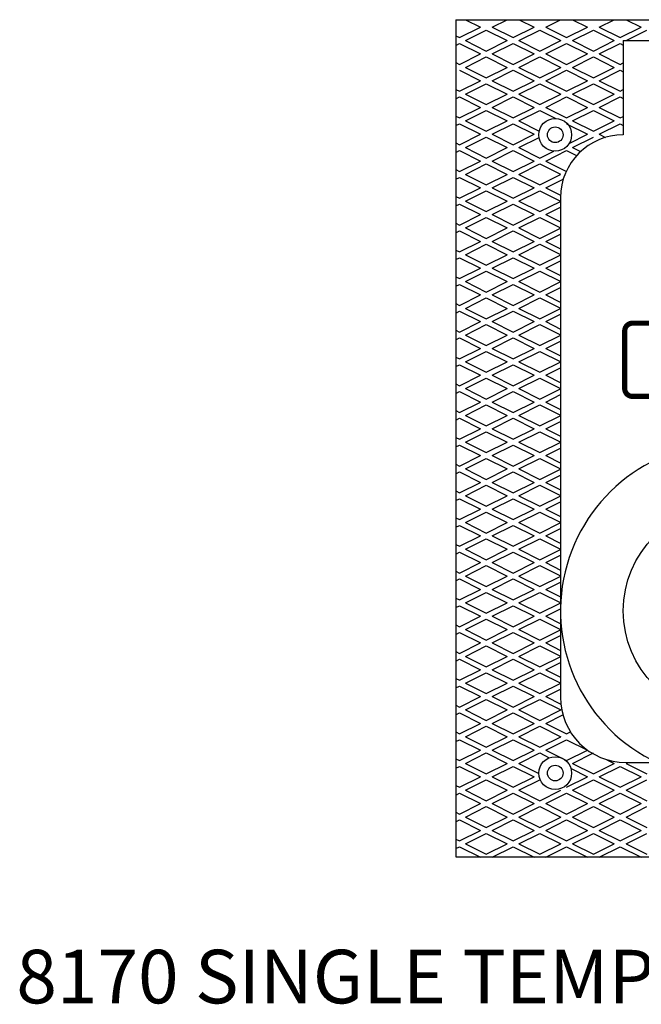
# Model space of a CAD drawing. Extents: x 3.2 to 60.3, y 1.1 to 80.2.
# Drawn here: x 10.1 to 17.5, y 26.7 to 38.5 of the extents above; entities that cross this region are included whole.
import ezdxf

# ---------------------------------------------------------------- set-up
doc = ezdxf.new("R2010")
doc.units = 0
doc.header["$LTSCALE"] = 8
for name, color, linetype in [('2', 2, 'CONTINUOUS'), ('4', 4, 'CONTINUOUS'), ('7', 7, 'CONTINUOUS')]:
    doc.layers.add(name, color=color, linetype=linetype)
doc.styles.add('SMALL', font='SIMPLEX', dxfattribs={"height": 0.64})

msp = doc.modelspace()

# ---------------------------------------------------------------- linework, layer by layer
at = {"layer": '2'}
for p, q in [((15.327, 38.246), (15.577, 38.371)), ((15.398, 38.46), (15.577, 38.371)), ((15.717, 38.371), (15.895, 38.46)), ((15.717, 38.371), (15.967, 38.246)), ((15.967, 38.246), (16.217, 38.371)), ((16.038, 38.46), (16.217, 38.371)), ((16.356, 38.371), (16.535, 38.46)), ((16.356, 38.371), (16.606, 38.246)), ((16.606, 38.246), (16.856, 38.371)), ((16.678, 38.46), (16.856, 38.371)), ((16.996, 38.371), (17.175, 38.46)), ((16.996, 38.371), (17.246, 38.246)), ((17.246, 38.246), (17.496, 38.371)), ((17.318, 38.46), (17.496, 38.371)), ((15.283, 38.268), (15.327, 38.246)), ((15.397, 38.211), (15.647, 38.336)), ((15.647, 38.336), (15.897, 38.211)), ((16.037, 38.211), (16.287, 38.336)), ((16.287, 38.336), (16.537, 38.211)), ((16.676, 38.211), (16.926, 38.336)), ((16.926, 38.336), (17.176, 38.211)), ((17.316, 38.211), (17.566, 38.336)), ((15.283, 38.154), (15.327, 38.176)), ((15.327, 38.176), (15.577, 38.051)), ((15.397, 38.211), (15.647, 38.086)), ((15.647, 38.086), (15.897, 38.211)), ((15.717, 38.051), (15.967, 38.176)), ((15.967, 38.176), (16.217, 38.051)), ((16.037, 38.211), (16.287, 38.086)), ((16.287, 38.086), (16.537, 38.211)), ((16.356, 38.051), (16.606, 38.176)), ((16.606, 38.176), (16.856, 38.051)), ((16.676, 38.211), (16.926, 38.086)), ((16.926, 38.086), (17.176, 38.211)), ((16.996, 38.051), (17.246, 38.176)), ((17.246, 38.176), (17.283, 38.158)), ((17.316, 38.211), (17.319, 38.21)), ((15.327, 37.926), (15.577, 38.051)), ((15.397, 37.891), (15.647, 38.016)), ((15.647, 38.016), (15.897, 37.891)), ((15.717, 38.051), (15.967, 37.926)), ((15.967, 37.926), (16.217, 38.051)), ((16.037, 37.891), (16.287, 38.016)), ((16.287, 38.016), (16.537, 37.891)), ((16.356, 38.051), (16.606, 37.926)), ((16.606, 37.926), (16.856, 38.051)), ((16.676, 37.891), (16.926, 38.016)), ((16.926, 38.016), (17.176, 37.891)), ((16.996, 38.051), (17.246, 37.926)), ((15.283, 37.948), (15.327, 37.926)), ((15.397, 37.891), (15.647, 37.766)), ((15.647, 37.766), (15.897, 37.891)), ((16.037, 37.891), (16.287, 37.766)), ((16.287, 37.766), (16.537, 37.891)), ((16.676, 37.891), (16.926, 37.766)), ((16.926, 37.766), (17.176, 37.891)), ((17.246, 37.926), (17.283, 37.945)), ((15.327, 37.856), (15.577, 37.731)), ((15.717, 37.731), (15.967, 37.856)), ((15.967, 37.856), (16.217, 37.731)), ((16.356, 37.731), (16.606, 37.856)), ((16.606, 37.856), (16.856, 37.731)), ((16.996, 37.731), (17.246, 37.856)), ((17.246, 37.856), (17.283, 37.838)), ((15.327, 37.606), (15.577, 37.731)), ((15.397, 37.571), (15.647, 37.696)), ((15.647, 37.696), (15.897, 37.571)), ((15.717, 37.731), (15.967, 37.606)), ((15.967, 37.606), (16.217, 37.731)), ((16.037, 37.571), (16.287, 37.696)), ((16.287, 37.696), (16.537, 37.571)), ((16.356, 37.731), (16.606, 37.606)), ((16.606, 37.606), (16.856, 37.731)), ((16.676, 37.571), (16.926, 37.696)), ((16.926, 37.696), (17.176, 37.571)), ((16.996, 37.731), (17.246, 37.606)), ((15.283, 37.628), (15.327, 37.606)), ((15.283, 37.515), (15.327, 37.537)), ((15.327, 37.537), (15.577, 37.412)), ((15.397, 37.571), (15.647, 37.446)), ((15.647, 37.446), (15.897, 37.571)), ((15.717, 37.412), (15.967, 37.537)), ((15.967, 37.537), (16.217, 37.412)), ((16.037, 37.571), (16.287, 37.446)), ((16.287, 37.446), (16.537, 37.571)), ((16.356, 37.412), (16.606, 37.537)), ((16.606, 37.537), (16.856, 37.412)), ((16.676, 37.571), (16.926, 37.446)), ((16.926, 37.446), (17.176, 37.571)), ((16.996, 37.412), (17.246, 37.537)), ((17.246, 37.606), (17.283, 37.625)), ((17.246, 37.537), (17.283, 37.518)), ((15.327, 37.287), (15.577, 37.412)), ((15.717, 37.412), (15.967, 37.287)), ((15.967, 37.287), (16.217, 37.412)), ((16.356, 37.412), (16.606, 37.287)), ((16.606, 37.287), (16.856, 37.412)), ((16.996, 37.412), (17.246, 37.287)), ((15.283, 37.309), (15.327, 37.287)), ((15.397, 37.252), (15.647, 37.377)), ((15.647, 37.377), (15.897, 37.252)), ((16.037, 37.252), (16.287, 37.377)), ((16.287, 37.377), (16.477, 37.281)), ((16.676, 37.252), (16.926, 37.377)), ((16.926, 37.377), (17.176, 37.252)), ((17.246, 37.287), (17.283, 37.305)), ((15.283, 37.195), (15.327, 37.217)), ((15.327, 37.217), (15.577, 37.092)), ((15.397, 37.252), (15.647, 37.127)), ((15.647, 37.127), (15.897, 37.252)), ((15.717, 37.092), (15.967, 37.217)), ((15.967, 37.217), (16.217, 37.092)), ((16.037, 37.252), (16.28, 37.13)), ((16.606, 37.217), (16.856, 37.092)), ((16.676, 37.252), (16.926, 37.127)), ((16.926, 37.127), (17.176, 37.252)), ((16.996, 37.092), (17.246, 37.217)), ((17.246, 37.217), (17.283, 37.198)), ((15.327, 36.967), (15.577, 37.092)), ((15.397, 36.932), (15.647, 37.057)), ((15.647, 37.057), (15.897, 36.932)), ((15.717, 37.092), (15.967, 36.967)), ((15.967, 36.967), (16.217, 37.092)), ((16.637, 36.982), (16.856, 37.092)), ((16.676, 36.932), (16.926, 37.057)), ((16.996, 37.092), (17.07, 37.055)), ((15.283, 36.989), (15.327, 36.967)), ((16.037, 36.932), (16.277, 37.052)), ((15.283, 36.875), (15.327, 36.897)), ((15.327, 36.897), (15.577, 36.772)), ((15.397, 36.932), (15.647, 36.807)), ((15.647, 36.807), (15.897, 36.932)), ((15.717, 36.772), (15.967, 36.897)), ((15.967, 36.897), (16.217, 36.772)), ((16.037, 36.932), (16.287, 36.807)), ((16.287, 36.807), (16.453, 36.89)), ((16.356, 36.772), (16.606, 36.897)), ((16.606, 36.897), (16.726, 36.837)), ((16.676, 36.932), (16.772, 36.884)), ((15.327, 36.647), (15.577, 36.772)), ((15.397, 36.612), (15.647, 36.737)), ((15.647, 36.737), (15.897, 36.612)), ((15.717, 36.772), (15.967, 36.647)), ((15.967, 36.647), (16.217, 36.772)), ((16.037, 36.612), (16.287, 36.737)), ((16.287, 36.737), (16.533, 36.614)), ((16.356, 36.772), (16.606, 36.647)), ((15.283, 36.669), (15.327, 36.647)), ((15.397, 36.612), (15.647, 36.487)), ((15.647, 36.487), (15.897, 36.612)), ((16.037, 36.612), (16.287, 36.487)), ((16.287, 36.487), (16.533, 36.61)), ((15.283, 36.555), (15.327, 36.577)), ((15.327, 36.577), (15.577, 36.452)), ((15.717, 36.452), (15.967, 36.577)), ((15.967, 36.577), (16.217, 36.452)), ((16.356, 36.452), (16.566, 36.557)), ((15.283, 36.349), (15.327, 36.327)), ((15.327, 36.327), (15.577, 36.452)), ((15.397, 36.292), (15.647, 36.417)), ((15.647, 36.417), (15.897, 36.292)), ((15.717, 36.452), (15.967, 36.327)), ((15.967, 36.327), (16.217, 36.452)), ((16.037, 36.292), (16.287, 36.417)), ((16.287, 36.417), (16.533, 36.294)), ((16.356, 36.452), (16.533, 36.364)), ((15.283, 36.235), (15.327, 36.257)), ((15.327, 36.257), (15.577, 36.132)), ((15.397, 36.292), (15.647, 36.167)), ((15.647, 36.167), (15.897, 36.292)), ((15.717, 36.132), (15.967, 36.257)), ((15.967, 36.257), (16.217, 36.132)), ((16.037, 36.292), (16.287, 36.167)), ((16.287, 36.167), (16.533, 36.29)), ((15.327, 36.007), (15.577, 36.132)), ((15.717, 36.132), (15.967, 36.007)), ((15.967, 36.007), (16.217, 36.132)), ((16.356, 36.132), (16.533, 36.22)), ((16.356, 36.132), (16.533, 36.044)), ((15.283, 36.029), (15.327, 36.007)), ((15.397, 35.972), (15.647, 36.097)), ((15.647, 36.097), (15.897, 35.972)), ((16.037, 35.972), (16.287, 36.097)), ((16.287, 36.097), (16.533, 35.974)), ((15.283, 35.915), (15.327, 35.937)), ((15.327, 35.937), (15.577, 35.812)), ((15.397, 35.972), (15.647, 35.847)), ((15.647, 35.847), (15.897, 35.972)), ((15.717, 35.812), (15.967, 35.937)), ((15.967, 35.937), (16.217, 35.812)), ((16.037, 35.972), (16.287, 35.847)), ((16.287, 35.847), (16.533, 35.97)), ((16.356, 35.812), (16.533, 35.9)), ((15.327, 35.687), (15.577, 35.812)), ((15.397, 35.652), (15.647, 35.777)), ((15.647, 35.777), (15.897, 35.652)), ((15.717, 35.812), (15.967, 35.687)), ((15.967, 35.687), (16.217, 35.812)), ((16.037, 35.652), (16.287, 35.777)), ((16.287, 35.777), (16.533, 35.654)), ((16.356, 35.812), (16.533, 35.724)), ((15.283, 35.709), (15.327, 35.687)), ((15.397, 35.652), (15.647, 35.527)), ((15.647, 35.527), (15.897, 35.652)), ((16.037, 35.652), (16.287, 35.527)), ((16.287, 35.527), (16.537, 35.652)), ((15.283, 35.595), (15.327, 35.617)), ((15.327, 35.617), (15.577, 35.492)), ((15.717, 35.492), (15.967, 35.617)), ((15.967, 35.617), (16.217, 35.492)), ((16.356, 35.492), (16.533, 35.58)), ((15.327, 35.367), (15.577, 35.492)), ((15.397, 35.332), (15.647, 35.457)), ((15.647, 35.457), (15.897, 35.332)), ((15.717, 35.492), (15.967, 35.367)), ((15.967, 35.367), (16.217, 35.492)), ((16.037, 35.332), (16.287, 35.457)), ((16.287, 35.457), (16.537, 35.332)), ((16.356, 35.492), (16.533, 35.404)), ((15.283, 35.389), (15.327, 35.367)), ((15.283, 35.275), (15.327, 35.297)), ((15.327, 35.297), (15.577, 35.172)), ((15.397, 35.332), (15.647, 35.207)), ((15.647, 35.207), (15.897, 35.332)), ((15.717, 35.172), (15.967, 35.297)), ((15.967, 35.297), (16.217, 35.172)), ((16.037, 35.332), (16.287, 35.207)), ((16.287, 35.207), (16.537, 35.332)), ((15.327, 35.047), (15.577, 35.172)), ((15.717, 35.172), (15.967, 35.047)), ((15.967, 35.047), (16.217, 35.172)), ((16.356, 35.172), (16.533, 35.261)), ((16.356, 35.172), (16.537, 35.082)), ((15.283, 35.069), (15.327, 35.047)), ((15.397, 35.012), (15.647, 35.137)), ((15.647, 35.137), (15.897, 35.012)), ((16.037, 35.012), (16.287, 35.137)), ((16.287, 35.137), (16.533, 35.014)), ((15.283, 34.955), (15.327, 34.978)), ((15.327, 34.978), (15.577, 34.853)), ((15.397, 35.012), (15.647, 34.887)), ((15.647, 34.887), (15.897, 35.012)), ((15.717, 34.853), (15.967, 34.978)), ((15.967, 34.978), (16.217, 34.853)), ((16.037, 35.012), (16.287, 34.887)), ((16.287, 34.887), (16.533, 35.011)), ((16.356, 34.853), (16.533, 34.941)), ((15.327, 34.728), (15.577, 34.853)), ((15.717, 34.853), (15.967, 34.728)), ((15.967, 34.728), (16.217, 34.853)), ((16.356, 34.853), (16.533, 34.764)), ((15.283, 34.75), (15.327, 34.728)), ((15.397, 34.693), (15.647, 34.818)), ((15.647, 34.818), (15.897, 34.693)), ((16.037, 34.693), (16.287, 34.818)), ((16.287, 34.818), (16.533, 34.694)), ((15.283, 34.636), (15.327, 34.658)), ((15.327, 34.658), (15.577, 34.533)), ((15.397, 34.693), (15.647, 34.568)), ((15.647, 34.568), (15.897, 34.693)), ((15.717, 34.533), (15.967, 34.658)), ((15.967, 34.658), (16.217, 34.533)), ((16.037, 34.693), (16.287, 34.568)), ((16.287, 34.568), (16.537, 34.693)), ((16.356, 34.533), (16.533, 34.621)), ((15.327, 34.408), (15.577, 34.533)), ((15.397, 34.373), (15.647, 34.498)), ((15.647, 34.498), (15.897, 34.373)), ((15.717, 34.533), (15.967, 34.408)), ((15.967, 34.408), (16.217, 34.533)), ((16.037, 34.373), (16.287, 34.498)), ((16.287, 34.498), (16.537, 34.373)), ((16.356, 34.533), (16.533, 34.444)), ((15.283, 34.43), (15.327, 34.408)), ((15.397, 34.373), (15.647, 34.248)), ((15.647, 34.248), (15.897, 34.373)), ((16.037, 34.373), (16.287, 34.248)), ((16.287, 34.248), (16.537, 34.373)), ((15.283, 34.316), (15.327, 34.338)), ((15.327, 34.338), (15.577, 34.213)), ((15.717, 34.213), (15.967, 34.338)), ((15.967, 34.338), (16.217, 34.213)), ((16.356, 34.213), (16.533, 34.301)), ((15.327, 34.088), (15.577, 34.213)), ((15.397, 34.053), (15.647, 34.178)), ((15.647, 34.178), (15.897, 34.053)), ((15.717, 34.213), (15.967, 34.088)), ((15.967, 34.088), (16.217, 34.213)), ((16.037, 34.053), (16.287, 34.178)), ((16.287, 34.178), (16.533, 34.055)), ((16.356, 34.213), (16.537, 34.122)), ((15.283, 34.11), (15.327, 34.088)), ((15.283, 33.996), (15.327, 34.018)), ((15.327, 34.018), (15.577, 33.893)), ((15.397, 34.053), (15.647, 33.928)), ((15.647, 33.928), (15.897, 34.053)), ((15.717, 33.893), (15.967, 34.018)), ((15.967, 34.018), (16.217, 33.893)), ((16.037, 34.053), (16.287, 33.928)), ((16.287, 33.928), (16.533, 34.051)), ((15.327, 33.768), (15.577, 33.893)), ((15.717, 33.893), (15.967, 33.768)), ((15.967, 33.768), (16.217, 33.893)), ((16.356, 33.893), (16.533, 33.981)), ((16.356, 33.893), (16.533, 33.805)), ((15.283, 33.79), (15.327, 33.768)), ((15.397, 33.733), (15.647, 33.858)), ((15.647, 33.858), (15.897, 33.733)), ((16.037, 33.733), (16.287, 33.858)), ((16.287, 33.858), (16.533, 33.735)), ((15.283, 33.676), (15.327, 33.698)), ((15.327, 33.698), (15.577, 33.573)), ((15.397, 33.733), (15.647, 33.608)), ((15.647, 33.608), (15.897, 33.733)), ((15.717, 33.573), (15.967, 33.698)), ((15.967, 33.698), (16.217, 33.573)), ((16.037, 33.733), (16.287, 33.608)), ((16.287, 33.608), (16.537, 33.733)), ((16.356, 33.573), (16.533, 33.661)), ((15.327, 33.448), (15.577, 33.573)), ((15.397, 33.413), (15.647, 33.538)), ((15.647, 33.538), (15.897, 33.413)), ((15.717, 33.573), (15.967, 33.448)), ((15.967, 33.448), (16.217, 33.573)), ((16.037, 33.413), (16.287, 33.538)), ((16.287, 33.538), (16.537, 33.413)), ((16.356, 33.573), (16.533, 33.485)), ((15.283, 33.47), (15.327, 33.448)), ((15.397, 33.413), (15.647, 33.288)), ((15.647, 33.288), (15.897, 33.413)), ((16.037, 33.413), (16.287, 33.288)), ((16.287, 33.288), (16.537, 33.413)), ((15.283, 33.356), (15.327, 33.378)), ((15.327, 33.378), (15.577, 33.253)), ((15.717, 33.253), (15.967, 33.378)), ((15.967, 33.378), (16.217, 33.253)), ((16.356, 33.253), (16.533, 33.341)), ((15.327, 33.128), (15.577, 33.253)), ((15.397, 33.093), (15.647, 33.218)), ((15.647, 33.218), (15.897, 33.093)), ((15.717, 33.253), (15.967, 33.128)), ((15.967, 33.128), (16.217, 33.253)), ((16.037, 33.093), (16.287, 33.218)), ((16.287, 33.218), (16.533, 33.095)), ((16.356, 33.253), (16.537, 33.163)), ((15.283, 33.15), (15.327, 33.128)), ((15.283, 33.036), (15.327, 33.058)), ((15.327, 33.058), (15.577, 32.933)), ((15.397, 33.093), (15.647, 32.968)), ((15.647, 32.968), (15.897, 33.093)), ((15.717, 32.933), (15.967, 33.058)), ((15.967, 33.058), (16.217, 32.933)), ((16.037, 33.093), (16.287, 32.968)), ((16.287, 32.968), (16.533, 33.091)), ((16.356, 32.933), (16.533, 33.021)), ((15.283, 32.83), (15.327, 32.808)), ((15.327, 32.808), (15.577, 32.933)), ((15.397, 32.773), (15.647, 32.898)), ((15.647, 32.898), (15.897, 32.773)), ((15.717, 32.933), (15.967, 32.808)), ((15.967, 32.808), (16.217, 32.933)), ((16.037, 32.773), (16.287, 32.898)), ((16.287, 32.898), (16.533, 32.775)), ((16.356, 32.933), (16.533, 32.845)), ((15.283, 32.716), (15.327, 32.738)), ((15.327, 32.738), (15.577, 32.613)), ((15.397, 32.773), (15.647, 32.648)), ((15.647, 32.648), (15.897, 32.773)), ((15.717, 32.613), (15.967, 32.738)), ((15.967, 32.738), (16.217, 32.613)), ((16.037, 32.773), (16.287, 32.648)), ((16.287, 32.648), (16.537, 32.773)), ((16.356, 32.613), (16.533, 32.702)), ((15.327, 32.488), (15.577, 32.613)), ((15.717, 32.613), (15.967, 32.488)), ((15.967, 32.488), (16.217, 32.613)), ((16.356, 32.613), (16.533, 32.525)), ((15.283, 32.51), (15.327, 32.488)), ((15.397, 32.453), (15.647, 32.578)), ((15.647, 32.578), (15.897, 32.453)), ((16.037, 32.453), (16.287, 32.578)), ((16.287, 32.578), (16.537, 32.453)), ((15.283, 32.396), (15.327, 32.419)), ((15.327, 32.419), (15.577, 32.294)), ((15.397, 32.453), (15.647, 32.328)), ((15.647, 32.328), (15.897, 32.453)), ((15.717, 32.294), (15.967, 32.419)), ((15.967, 32.419), (16.217, 32.294)), ((16.037, 32.453), (16.287, 32.328)), ((16.287, 32.328), (16.537, 32.453)), ((16.356, 32.294), (16.533, 32.382)), ((15.327, 32.169), (15.577, 32.294)), ((15.397, 32.134), (15.647, 32.259)), ((15.647, 32.259), (15.897, 32.134)), ((15.717, 32.294), (15.967, 32.169)), ((15.967, 32.169), (16.217, 32.294)), ((16.037, 32.134), (16.287, 32.259)), ((16.287, 32.259), (16.533, 32.135)), ((16.356, 32.294), (16.537, 32.203)), ((15.283, 32.191), (15.327, 32.169)), ((15.397, 32.134), (15.647, 32.009)), ((15.647, 32.009), (15.897, 32.134)), ((16.037, 32.134), (16.287, 32.009)), ((16.287, 32.009), (16.533, 32.132)), ((15.283, 32.077), (15.327, 32.099)), ((15.327, 32.099), (15.577, 31.974)), ((15.717, 31.974), (15.967, 32.099)), ((15.967, 32.099), (16.217, 31.974)), ((16.356, 31.974), (16.533, 32.062)), ((15.327, 31.849), (15.577, 31.974)), ((15.397, 31.814), (15.647, 31.939)), ((15.647, 31.939), (15.897, 31.814)), ((15.717, 31.974), (15.967, 31.849)), ((15.967, 31.849), (16.217, 31.974)), ((16.037, 31.814), (16.287, 31.939)), ((16.287, 31.939), (16.533, 31.816)), ((16.356, 31.974), (16.533, 31.885)), ((15.283, 31.871), (15.327, 31.849)), ((15.283, 31.757), (15.327, 31.779)), ((15.327, 31.779), (15.577, 31.654)), ((15.397, 31.814), (15.647, 31.689)), ((15.647, 31.689), (15.897, 31.814)), ((15.717, 31.654), (15.967, 31.779)), ((15.967, 31.779), (16.217, 31.654)), ((16.037, 31.814), (16.287, 31.689)), ((16.287, 31.689), (16.537, 31.814)), ((15.327, 31.529), (15.577, 31.654)), ((15.717, 31.654), (15.967, 31.529)), ((15.967, 31.529), (16.217, 31.654)), ((16.356, 31.654), (16.533, 31.742)), ((16.356, 31.654), (16.533, 31.566)), ((15.283, 31.551), (15.327, 31.529)), ((15.397, 31.494), (15.647, 31.619)), ((15.647, 31.619), (15.897, 31.494)), ((16.037, 31.494), (16.287, 31.619)), ((16.287, 31.619), (16.537, 31.494)), ((15.283, 31.437), (15.327, 31.459)), ((15.327, 31.459), (15.577, 31.334)), ((15.397, 31.494), (15.647, 31.369)), ((15.647, 31.369), (15.897, 31.494)), ((15.717, 31.334), (15.967, 31.459)), ((15.967, 31.459), (16.217, 31.334)), ((16.037, 31.494), (16.287, 31.369)), ((16.287, 31.369), (16.537, 31.494)), ((16.356, 31.334), (16.533, 31.422)), ((15.327, 31.209), (15.577, 31.334)), ((15.397, 31.174), (15.647, 31.299)), ((15.647, 31.299), (15.897, 31.174)), ((15.717, 31.334), (15.967, 31.209)), ((15.967, 31.209), (16.217, 31.334)), ((16.037, 31.174), (16.287, 31.299)), ((16.287, 31.299), (16.533, 31.176)), ((16.356, 31.334), (16.537, 31.243)), ((15.283, 31.231), (15.327, 31.209)), ((15.397, 31.174), (15.647, 31.049)), ((15.647, 31.049), (15.897, 31.174)), ((16.037, 31.174), (16.287, 31.049)), ((16.287, 31.049), (16.533, 31.172)), ((15.283, 31.117), (15.327, 31.139)), ((15.327, 31.139), (15.577, 31.014)), ((15.717, 31.014), (15.967, 31.139)), ((15.967, 31.139), (16.217, 31.014)), ((16.356, 31.014), (16.533, 31.102)), ((15.327, 30.889), (15.577, 31.014)), ((15.397, 30.854), (15.647, 30.979)), ((15.647, 30.979), (15.897, 30.854)), ((15.717, 31.014), (15.967, 30.889)), ((15.967, 30.889), (16.217, 31.014)), ((16.037, 30.854), (16.287, 30.979)), ((16.287, 30.979), (16.533, 30.856)), ((16.356, 31.014), (16.533, 30.926)), ((15.283, 30.911), (15.327, 30.889)), ((15.283, 30.797), (15.327, 30.819)), ((15.327, 30.819), (15.577, 30.694)), ((15.397, 30.854), (15.647, 30.729)), ((15.647, 30.729), (15.897, 30.854)), ((15.717, 30.694), (15.967, 30.819)), ((15.967, 30.819), (16.217, 30.694)), ((16.037, 30.854), (16.287, 30.729)), ((16.287, 30.729), (16.537, 30.854)), ((16.356, 30.694), (16.533, 30.782)), ((15.283, 30.591), (15.327, 30.569)), ((15.327, 30.569), (15.577, 30.694)), ((15.397, 30.534), (15.647, 30.659)), ((15.647, 30.659), (15.897, 30.534)), ((15.717, 30.694), (15.967, 30.569)), ((15.967, 30.569), (16.217, 30.694)), ((16.037, 30.534), (16.287, 30.659)), ((16.287, 30.659), (16.537, 30.534)), ((16.356, 30.694), (16.533, 30.606)), ((15.283, 30.477), (15.327, 30.499)), ((15.327, 30.499), (15.577, 30.374)), ((15.397, 30.534), (15.647, 30.409)), ((15.647, 30.409), (15.897, 30.534)), ((15.717, 30.374), (15.967, 30.499)), ((15.967, 30.499), (16.217, 30.374)), ((16.037, 30.534), (16.287, 30.409)), ((16.287, 30.409), (16.537, 30.534)), ((15.327, 30.249), (15.577, 30.374)), ((15.717, 30.374), (15.967, 30.249)), ((15.967, 30.249), (16.217, 30.374)), ((16.356, 30.374), (16.533, 30.462)), ((16.356, 30.374), (16.537, 30.284)), ((15.283, 30.271), (15.327, 30.249)), ((15.397, 30.214), (15.647, 30.339)), ((15.647, 30.339), (15.897, 30.214)), ((16.037, 30.214), (16.287, 30.339)), ((16.287, 30.339), (16.537, 30.214)), ((15.283, 30.157), (15.327, 30.179)), ((15.327, 30.179), (15.577, 30.054)), ((15.397, 30.214), (15.647, 30.089)), ((15.647, 30.089), (15.897, 30.214)), ((15.717, 30.054), (15.967, 30.179)), ((15.967, 30.179), (16.217, 30.054)), ((16.037, 30.214), (16.287, 30.089)), ((16.287, 30.089), (16.537, 30.214)), ((16.356, 30.054), (16.562, 30.157)), ((15.327, 29.929), (15.577, 30.054)), ((15.397, 29.894), (15.647, 30.019)), ((15.647, 30.019), (15.897, 29.894)), ((15.717, 30.054), (15.967, 29.929)), ((15.967, 29.929), (16.217, 30.054)), ((16.037, 29.894), (16.287, 30.019)), ((16.287, 30.019), (16.537, 29.894)), ((16.356, 30.054), (16.606, 29.929)), ((15.283, 29.951), (15.327, 29.929)), ((15.397, 29.894), (15.647, 29.769)), ((15.647, 29.769), (15.897, 29.894)), ((16.037, 29.894), (16.287, 29.769)), ((16.287, 29.769), (16.537, 29.894)), ((16.606, 29.929), (16.652, 29.952)), ((15.283, 29.837), (15.327, 29.859)), ((15.327, 29.859), (15.577, 29.734)), ((15.717, 29.734), (15.967, 29.859)), ((15.967, 29.859), (16.217, 29.734)), ((16.356, 29.734), (16.606, 29.859)), ((16.606, 29.859), (16.856, 29.734)), ((15.327, 29.609), (15.577, 29.734)), ((15.397, 29.575), (15.647, 29.7)), ((15.647, 29.7), (15.897, 29.575)), ((15.717, 29.734), (15.967, 29.609)), ((15.967, 29.609), (16.217, 29.734)), ((16.037, 29.575), (16.287, 29.7)), ((16.287, 29.7), (16.399, 29.643)), ((16.356, 29.734), (16.606, 29.609)), ((16.606, 29.609), (16.856, 29.734)), ((16.676, 29.575), (16.926, 29.7)), ((15.283, 29.632), (15.327, 29.609)), ((15.283, 29.518), (15.327, 29.54)), ((15.327, 29.54), (15.577, 29.415)), ((15.397, 29.575), (15.647, 29.45)), ((15.647, 29.45), (15.897, 29.575)), ((15.717, 29.415), (15.967, 29.54)), ((15.967, 29.54), (16.217, 29.415)), ((16.037, 29.575), (16.274, 29.456)), ((16.676, 29.575), (16.926, 29.45)), ((16.926, 29.45), (17.176, 29.575)), ((16.996, 29.415), (17.246, 29.54)), ((17.087, 29.619), (17.176, 29.575)), ((17.246, 29.54), (17.496, 29.415)), ((17.316, 29.575), (17.338, 29.585)), ((17.316, 29.575), (17.566, 29.45)), ((15.327, 29.29), (15.577, 29.415)), ((15.717, 29.415), (15.967, 29.29)), ((15.967, 29.29), (16.217, 29.415)), ((16.606, 29.29), (16.856, 29.415)), ((16.659, 29.513), (16.856, 29.415)), ((16.996, 29.415), (17.246, 29.29)), ((17.246, 29.29), (17.496, 29.415)), ((15.283, 29.312), (15.327, 29.29)), ((15.397, 29.255), (15.647, 29.38)), ((15.647, 29.38), (15.897, 29.255)), ((16.037, 29.255), (16.287, 29.38)), ((16.676, 29.255), (16.926, 29.38)), ((16.926, 29.38), (17.176, 29.255)), ((17.316, 29.255), (17.566, 29.38)), ((15.283, 29.198), (15.327, 29.22)), ((15.327, 29.22), (15.577, 29.095)), ((15.397, 29.255), (15.647, 29.13)), ((15.647, 29.13), (15.897, 29.255)), ((15.717, 29.095), (15.967, 29.22)), ((15.967, 29.22), (16.217, 29.095)), ((16.037, 29.255), (16.287, 29.13)), ((16.287, 29.13), (16.537, 29.255)), ((16.356, 29.095), (16.606, 29.22)), ((16.606, 29.22), (16.856, 29.095)), ((16.676, 29.255), (16.926, 29.13)), ((16.926, 29.13), (17.176, 29.255)), ((16.996, 29.095), (17.246, 29.22)), ((17.246, 29.22), (17.496, 29.095)), ((17.316, 29.255), (17.566, 29.13)), ((15.327, 28.97), (15.577, 29.095)), ((15.397, 28.935), (15.647, 29.06)), ((15.647, 29.06), (15.897, 28.935)), ((15.717, 29.095), (15.967, 28.97)), ((15.967, 28.97), (16.217, 29.095)), ((16.037, 28.935), (16.287, 29.06)), ((16.287, 29.06), (16.537, 28.935)), ((16.356, 29.095), (16.606, 28.97)), ((16.606, 28.97), (16.856, 29.095)), ((16.676, 28.935), (16.926, 29.06)), ((16.926, 29.06), (17.176, 28.935)), ((16.996, 29.095), (17.246, 28.97)), ((17.246, 28.97), (17.496, 29.095)), ((17.316, 28.935), (17.566, 29.06)), ((15.283, 28.992), (15.327, 28.97)), ((15.283, 28.878), (15.327, 28.9)), ((15.327, 28.9), (15.577, 28.775)), ((15.397, 28.935), (15.647, 28.81)), ((15.647, 28.81), (15.897, 28.935)), ((15.717, 28.775), (15.967, 28.9)), ((15.967, 28.9), (16.217, 28.775)), ((16.037, 28.935), (16.287, 28.81)), ((16.287, 28.81), (16.537, 28.935)), ((16.356, 28.775), (16.606, 28.9)), ((16.606, 28.9), (16.856, 28.775)), ((16.676, 28.935), (16.926, 28.81)), ((16.926, 28.81), (17.176, 28.935)), ((16.996, 28.775), (17.246, 28.9)), ((17.246, 28.9), (17.496, 28.775)), ((17.316, 28.935), (17.566, 28.81)), ((15.327, 28.65), (15.577, 28.775)), ((15.397, 28.615), (15.647, 28.74)), ((15.647, 28.74), (15.897, 28.615)), ((15.717, 28.775), (15.967, 28.65)), ((15.967, 28.65), (16.217, 28.775)), ((16.037, 28.615), (16.287, 28.74)), ((16.287, 28.74), (16.537, 28.615)), ((16.356, 28.775), (16.606, 28.65)), ((16.606, 28.65), (16.856, 28.775)), ((16.676, 28.615), (16.926, 28.74)), ((16.926, 28.74), (17.176, 28.615)), ((16.996, 28.775), (17.246, 28.65)), ((17.246, 28.65), (17.496, 28.775)), ((17.316, 28.615), (17.566, 28.74)), ((15.283, 28.672), (15.327, 28.65)), ((15.397, 28.615), (15.647, 28.49)), ((15.647, 28.49), (15.897, 28.615)), ((16.037, 28.615), (16.287, 28.49)), ((16.287, 28.49), (16.537, 28.615)), ((16.676, 28.615), (16.926, 28.49)), ((16.926, 28.49), (17.176, 28.615)), ((17.316, 28.615), (17.566, 28.49)), ((15.283, 28.558), (15.327, 28.58)), ((15.327, 28.58), (15.577, 28.455)), ((15.717, 28.455), (15.967, 28.58)), ((15.967, 28.58), (16.217, 28.455)), ((16.356, 28.455), (16.606, 28.58)), ((16.606, 28.58), (16.856, 28.455)), ((16.996, 28.455), (17.246, 28.58)), ((17.246, 28.58), (17.496, 28.455))]:
    msp.add_line(p, q, dxfattribs=at)
at = {"layer": '2', "const_width": 0.062}
msp.add_lwpolyline([(17.3, 34.054), (17.3, 34.741, -0.414214), (17.394, 34.835), (19.644, 34.835, -0.414214), (19.738, 34.741), (19.738, 34.054, -0.414214), (19.644, 33.96), (17.394, 33.96, -0.414214)], format="xyb", close=True, dxfattribs=at)
at = {"layer": '2'}
for centre, radius in [((16.47, 37.085), 0.196), ((16.47, 37.085), 0.0935), ((18.533, 31.398), 1.25), ((16.47, 29.46), 0.196), ((16.47, 29.46), 0.0935)]:
    msp.add_circle(centre, radius, dxfattribs=at)
msp.add_arc((18.533, 31.398), 2, 9.4803, 244.9922, dxfattribs=at)
at = {"layer": '7'}
for p, q in [((15.283, 38.46), (25.283, 38.46)), ((15.283, 38.46), (15.283, 28.46)), ((17.283, 38.21), (17.283, 37.085)), ((17.283, 38.21), (17.595, 38.21)), ((16.533, 36.335), (16.533, 30.367)), ((17.314, 29.585), (23.252, 29.585)), ((15.283, 28.46), (25.283, 28.46))]:
    msp.add_line(p, q, dxfattribs=at)
for centre, radius, start, end in [((17.283, 36.335), 0.75, 90, 180), ((17.314, 30.367), 0.781, 180, 270)]:
    msp.add_arc(centre, radius, start, end, dxfattribs=at)

# ---------------------------------------------------------------- texts
at = {"layer": '4', "linetype": 'CONTINUOUS', "style": 'SMALL'}
msp.add_text('8170 SINGLE TEMP LESS VACUUM BREAKER', height=0.64, dxfattribs=at).set_placement((10.033, 26.709))

doc.saveas('drawing.dxf')
